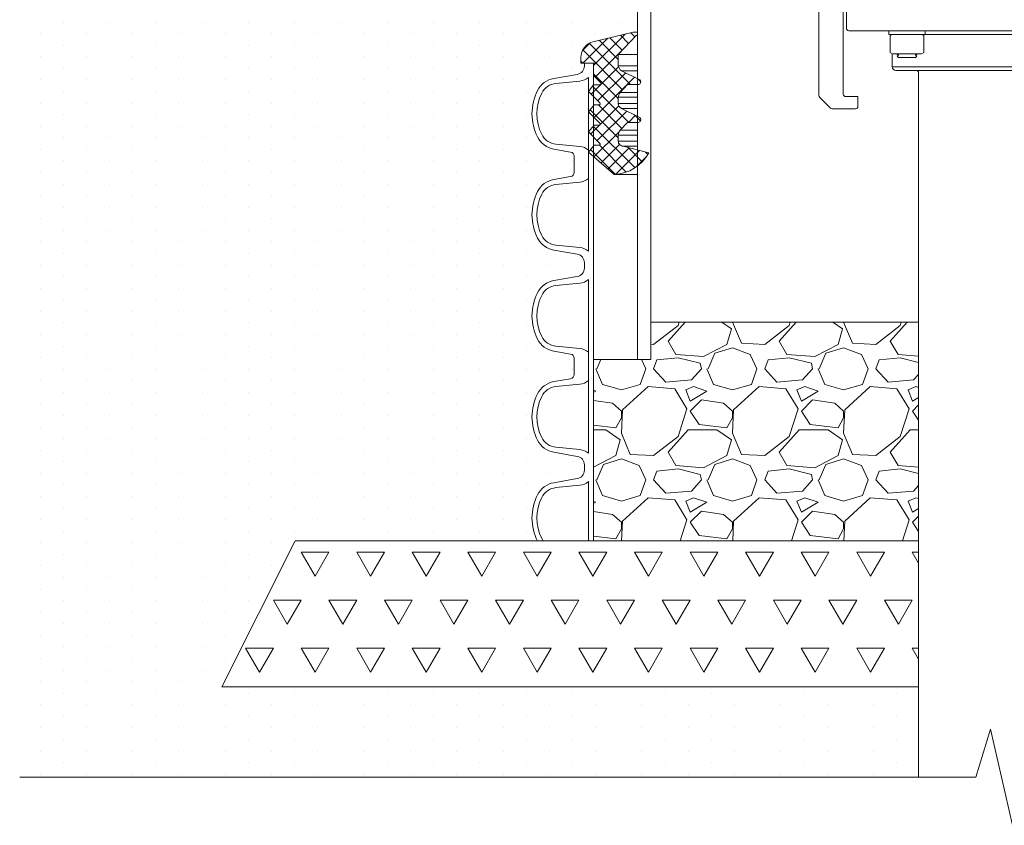
# Model space of a CAD drawing. Units: millimetres. Extents: x 106059 to 150374, y 472 to 23989.
# Drawn here: x 148798 to 149474, y 4601 to 5153 of the extents above; entities that cross this region are included whole.
import ezdxf

# ---------------------------------------------------------------- set-up
doc = ezdxf.new("R2010")
doc.units = ezdxf.units.MM
doc.linetypes.add('SLD-Durchgehend', pattern=[0])
doc.layers.get('0').update_dxf_attribs({"lineweight": 13})
for name, color, linetype, lineweight in [('Gumijas mandzeta', 7, 'Continuous', 0), ('Pazemes ugunsdzesības hidrants', 7, 'Continuous', 5), ('PE apvalkcaurule', 7, 'Continuous', 13), ('PP caurule', 7, 'Continuous', 0), ('SEGUMS', 7, 'Continuous', 25)]:
    doc.layers.add(name, color=color, linetype=linetype, lineweight=lineweight)

# ---------------------------------------------------------------- blocks, each defined once
blk = doc.blocks.new('Pazemes ugunsdzēsības hidrants_A')
at = {"layer": 'Pazemes ugunsdzesības hidrants'}
for p, q in [((116015.5882079207, 7559.069336712939), (116052.8852195993, 7559.069336712939)), ((115995.6803860229, 7551.82348211313), (115967.5626201585, 7528.229875146699)), ((116072.7930414972, 7551.82348211313), (115995.6803860229, 7551.82348211313)), ((116100.9108073615, 7528.229875146699), (116072.7930414972, 7551.82348211313)), ((115967.5626201585, 7528.229875146699), (116100.9108073615, 7528.229875146699)), ((115962.4990065035, 7518.073837352127), (115962.4225097762, 7507.415158762069)), ((116105.9744210166, 7518.073837352127), (115962.4990065035, 7518.073837352127)), ((116106.495307557, 7507.41515876204), (116105.9744210166, 7518.073837352127)), ((115940.0679111236, 7504.242167177985), (115959.680090558, 7504.242167177985)), ((115962.4225097762, 7507.415158762069), (115964.8979200145, 7507.415158762069)), ((116105.2767466499, 7507.415158762069), (116106.495307557, 7507.415158762069)), ((116109.5942362283, 7504.242167177985), (116128.4055163965, 7504.242167177985)), ((115931.6692546245, 7496.258125524702), (115930.899028511, 7481.193909249672)), ((115937.8497126612, 7496.248282152021), (115937.0963622399, 7496.248282151293)), ((116137.9212111143, 7481.135510278687), (116136.6662988381, 7497.222810884497)), ((115959.0843625345, 7490.430742791297), (115964.1066986748, 7490.430742791297)), ((115959.0843625345, 7482.729827375701), (115959.0843625345, 7489.533588849325)), ((115974.1513709563, 7490.430742791297), (115964.1066986748, 7490.430742791297)), ((115979.173707097, 7490.430742791297), (115974.1513709563, 7490.430742791297)), ((115979.173707097, 7482.729827375701), (115979.173707097, 7489.533588849325)), ((116089.299720423, 7490.430742791297), (116087.7458042136, 7489.533588849325)), ((116087.7458042136, 7482.729827375701), (116087.7458042136, 7489.533588849325)), ((116090.6454513364, 7490.430742791297), (116089.299720423, 7490.430742791297)), ((116099.3443927045, 7490.430742791297), (116090.6454513364, 7490.430742791297)), ((116099.3443927045, 7490.430742791297), (116108.0433340726, 7490.430742791297)), ((116109.3890649855, 7490.430742791297), (116108.0433340726, 7490.430742791297)), ((116110.9429811954, 7489.533588849325), (116109.3890649855, 7490.430742791297)), ((116110.9429811954, 7482.729827375701), (116110.9429811954, 7489.533588849325)), ((115959.0843625345, 7487.501046709276), (115940.0679111236, 7487.501046709276)), ((115950.114363067, 7487.501046709276), (115950.4433758545, 7481.223108735136)), ((115959.0843625345, 7482.729827375701), (115959.0843625345, 7482.060182556972)), ((115964.1066986748, 7482.729827375701), (115959.0843625345, 7482.729827375701)), ((115969.1290348155, 7482.729827375701), (115964.1066986748, 7482.729827375701)), ((115974.1513709563, 7482.729827375701), (115969.1290348155, 7482.729827375701)), ((115979.173707097, 7482.729827375701), (115974.1513709563, 7482.729827375701)), ((115979.173707097, 7482.060182556972), (115979.173707097, 7482.729827375701)), ((116090.6454513364, 7482.729827375701), (116087.7458042136, 7482.729827375701)), ((116089.299720423, 7482.729827375701), (116089.299720423, 7482.060182556972)), ((116093.5450984591, 7482.729827375701), (116090.6454513364, 7482.729827375701)), ((116099.3443927045, 7482.729827375701), (116093.5450984591, 7482.729827375701)), ((116105.1436869499, 7482.729827375701), (116099.3443927045, 7482.729827375701)), ((116108.0433340726, 7482.729827375701), (116105.1436869499, 7482.729827375701)), ((116110.9429811954, 7482.729827375701), (116108.0433340726, 7482.729827375701)), ((116109.3890649855, 7482.060182556972), (116109.3890649855, 7482.729827375701)), ((116128.4055163965, 7487.501046709276), (116110.9429811954, 7487.501046709276)), ((116118.0254608246, 7481.135510278687), (116118.359064453, 7487.501046709276)), ((115911.0879263908, 7473.58807039828), (115917.0488704789, 7479.54901448666)), ((115917.0710937248, 7479.54901448666), (115917.0488704789, 7479.458250126536)), ((115917.0710937248, 7479.54901448666), (115921.2341505962, 7479.54901448666)), ((115921.2341505962, 7479.54901448666), (115926.3536206057, 7479.54901448666)), ((115928.8371850268, 7479.54901448666), (116139.6362424932, 7479.54901448666)), ((115930.899028511, 7481.193909249672), (115930.8946805663, 7481.135510278687)), ((115950.4433758545, 7481.223108735136), (115950.447966695, 7481.135510278687)), ((115956.5731944639, 7482.060182556972), (115956.5731944639, 7479.54901448666)), ((115981.6848751672, 7482.060182556972), (115956.5731944639, 7482.060182556972)), ((115981.6848751672, 7479.54901448666), (115981.6848751672, 7482.060182556972)), ((116086.7885523529, 7482.060182556972), (116086.7885523529, 7479.54901448666)), ((116099.3443927045, 7482.060182556972), (116086.7885523529, 7482.060182556972)), ((116111.9002330561, 7482.060182556972), (116099.3443927045, 7482.060182556972)), ((116111.9002330561, 7479.54901448666), (116111.9002330561, 7482.060182556972)), ((116147.2392769239, 7479.54901448666), (116142.1198069138, 7479.54901448666)), ((116147.2392769239, 7479.54901448666), (116151.4023337953, 7479.54901448666)), ((116151.4245570406, 7479.458250126536), (116151.4023337953, 7479.54901448666)), ((116151.4245570406, 7479.54901448666), (116157.3855011293, 7473.58807039828)), ((115908.678310245, 7470.138294380184), (115908.678310245, 7401.905908155921)), ((115909.4138143437, 7471.913958351415), (115911.0879263908, 7473.58807039828)), ((116157.3855011293, 7473.58807039828), (116159.0596131759, 7471.913958351415)), ((116159.795117275, 7470.138294380184), (116159.795117275, 7401.905908155921)), ((116137.226055213, 7463.644950041398), (115931.2473723071, 7463.644950041398)), ((115960.5757836976, 7462.80789401798), (115960.5757836976, 7461.970837994533)), ((115962.4325866282, 7463.644950041398), (115962.4325866282, 7461.970837994533)), ((115975.8254830029, 7461.970837994533), (115975.8254830029, 7463.644950041398)), ((116092.6479445167, 7463.644950041398), (116092.6479445167, 7461.970837994533)), ((116106.0408408918, 7461.970837994533), (116106.0408408918, 7463.644950041398)), ((116107.8976438224, 7461.970837994533), (116107.8976438224, 7463.644950041398)), ((115925.4194307134, 7461.133781971086), (115925.4194307134, 7402.539860330664)), ((115930.0232388426, 7461.970837994533), (115927.512070772, 7459.459669924221)), ((115927.512070772, 7459.459669924221), (115927.512070772, 7447.740885596137)), ((115930.0232388426, 7461.970837994533), (116119.0785209124, 7461.970837994533)), ((116119.0785209124, 7461.970837994533), (116121.1229018077, 7459.459669924221)), ((116127.8037840861, 7461.970837994533), (116119.0785209124, 7461.970837994533)), ((116121.1229018077, 7459.459669924221), (116121.1229018077, 7447.740885596137)), ((116134.6599918252, 7461.970837994533), (116127.8037840861, 7461.970837994533)), ((116134.6599918252, 7461.970837994533), (116138.4501886775, 7461.970837994533)), ((116140.9613567481, 7459.459669924221), (116138.4501886775, 7461.970837994533)), ((116140.9613567481, 7447.740885596137), (116140.9613567481, 7459.459669924221)), ((116143.0539968067, 7402.539860330664), (116143.0539968067, 7461.133781971086)), ((116119.7599812105, 7446.066773549272), (115929.186182819, 7446.066773549272)), ((115956.3905035804, 7446.066773549272), (115956.5731944639, 7446.060119227852)), ((115956.5731944639, 7446.066773549272), (115956.5731944639, 7443.555605478959)), ((115981.6848751672, 7443.555605478959), (115956.5731944639, 7443.555605478959)), ((115959.0843625345, 7443.555605478959), (115957.5304463247, 7442.658451536987)), ((115957.5304463247, 7442.658451536987), (115957.5304463247, 7431.143568648342)), ((115958.901671651, 7443.555605478959), (115958.901671651, 7443.450128848195)), ((115980.7276233064, 7442.658451536987), (115979.173707097, 7443.555605478959)), ((115980.7276233064, 7442.658451536987), (115980.7276233064, 7431.143568648342)), ((115981.6848751672, 7443.555605478959), (115981.6848751672, 7446.066773549272)), ((116086.7885523529, 7443.555605478959), (115981.6848751672, 7443.555605478959)), ((116086.7885523529, 7446.066773549272), (116086.7885523529, 7443.555605478959)), ((116099.3443927045, 7443.555605478959), (116086.7885523529, 7443.555605478959)), ((116089.299720423, 7442.658451536987), (116089.299720423, 7431.143568648342)), ((116111.9002330561, 7443.555605478959), (116099.3443927045, 7443.555605478959)), ((116109.3890649855, 7442.658451536987), (116109.3890649855, 7431.143568648342)), ((116109.571755869, 7421.373620857947), (116109.571755869, 7443.555605478959)), ((116110.9429811954, 7442.658451536987), (116109.571755869, 7443.450128848195)), ((116110.9429811954, 7442.658451536987), (116110.9429811954, 7431.143568648342)), ((116111.9002330561, 7446.060119227852), (116112.0829239396, 7446.066773549272)), ((116111.9002330561, 7443.555605478959), (116111.9002330561, 7446.066773549272)), ((116119.7599812105, 7446.066773549272), (116127.8037840861, 7446.066773549272)), ((116127.8037840861, 7446.066773549272), (116135.4666045007, 7446.066773549272)), ((116139.287244701, 7446.066773549272), (116135.4666045007, 7446.066773549272)), ((115957.5304463247, 7431.143568648342), (115959.0843625345, 7430.246414706369)), ((115958.901671651, 7430.351891337134), (115958.901671651, 7421.373620857947)), ((115959.0843625345, 7430.246414706369), (115960.4300934474, 7430.246414706369)), ((115969.1290348155, 7430.246414706369), (115960.4300934474, 7430.246414706369)), ((115962.4325866282, 7430.246414706369), (115962.4325866282, 7429.971256481247)), ((115962.4325866282, 7429.971256481247), (115963.3546038379, 7429.325653080592)), ((115963.3546038379, 7429.325653080592), (115962.4325866282, 7428.680049679908)), ((115962.4325866282, 7428.680049679908), (115962.4325866282, 7428.573558243512)), ((115962.4325866282, 7428.573558243512), (115963.3546038379, 7427.651541033698)), ((115969.1290348155, 7430.246414706369), (115977.8279761837, 7430.246414706369)), ((115974.9034657932, 7429.325653080592), (115975.8254830029, 7429.971256481247)), ((115975.8254830029, 7428.680049679908), (115974.9034657932, 7429.325653080592)), ((115974.9034657932, 7427.651541033698), (115975.8254830029, 7428.573558243512)), ((115975.8254830029, 7429.971256481247), (115975.8254830029, 7430.246414706369)), ((115975.8254830029, 7428.573558243512), (115975.8254830029, 7428.680049679908)), ((115977.8279761837, 7430.246414706369), (115979.173707097, 7430.246414706369)), ((115979.173707097, 7430.246414706369), (115980.7276233064, 7431.143568648342)), ((116089.299720423, 7430.246414706369), (116094.3220565638, 7430.246414706369)), ((116092.6479445167, 7430.246414706369), (116092.6479445167, 7429.971256481247)), ((116092.6479445167, 7429.971256481247), (116093.5699617269, 7429.325653080592)), ((116093.5699617269, 7429.325653080592), (116092.6479445167, 7428.680049679908)), ((116092.6479445167, 7428.680049679908), (116092.6479445167, 7428.573558243512)), ((116092.6479445167, 7428.573558243512), (116093.5699617269, 7427.651541033698)), ((116094.3220565638, 7430.246414706369), (116104.3667288448, 7430.246414706369)), ((116109.3890649855, 7430.246414706369), (116104.3667288448, 7430.246414706369)), ((116105.1188236821, 7429.325653080592), (116106.0408408918, 7429.971256481247)), ((116106.0408408918, 7428.680049679908), (116105.1188236821, 7429.325653080592)), ((116105.1188236821, 7427.651541033698), (116106.0408408918, 7428.573558243512)), ((116106.0408408918, 7429.971256481247), (116106.0408408918, 7430.246414706369)), ((116106.0408408918, 7428.573558243512), (116106.0408408918, 7428.680049679908)), ((116109.571755869, 7430.351891337134), (116110.9429811954, 7431.143568648342)), ((115963.3546038379, 7427.651541033698), (115974.9034657932, 7427.651541033698)), ((116093.5699617269, 7427.651541033698), (116099.3443927045, 7427.651541033698)), ((116099.3443927045, 7427.651541033698), (116105.1188236821, 7427.651541033698)), ((115958.901671651, 7421.373620857947), (116109.571755869, 7421.373620857947)), ((116107.0605877891, 7418.862452787635), (115961.4128397211, 7418.862452787635)), ((115911.0879263908, 7398.456132137853), (115909.4138143437, 7400.130244184718)), ((115916.5585344133, 7392.985524115527), (115911.0879263908, 7398.456132137853)), ((115927.0935427604, 7400.865748283799), (115935.4641029948, 7400.865748283799)), ((115935.4641029948, 7400.865748283799), (115935.4641029948, 7394.169300096339)), ((116141.3798847596, 7400.865748283799), (116133.0093245252, 7400.865748283799)), ((116133.0093245252, 7400.865748283799), (116133.0093245252, 7394.169300096339)), ((116157.3855011293, 7398.456132137853), (116151.9148931067, 7392.985524115527)), ((116159.0596131759, 7400.130244184718), (116157.3855011293, 7398.456132137853)), ((115918.722982526, 7392.495188049445), (115918.168274373, 7392.495188049445)), ((115921.2341505962, 7392.495188049445), (115918.722982526, 7392.495188049445)), ((115933.7899909478, 7392.495188049445), (115921.2341505962, 7392.495188049445)), ((116147.2392769239, 7392.495188049445), (116134.6834365723, 7392.495188049445)), ((116149.750444994, 7392.495188049445), (116147.2392769239, 7392.495188049445)), ((116150.305153147, 7392.495188049445), (116149.750444994, 7392.495188049445))]:
    blk.add_line(p, q, dxfattribs=at)
at = {"layer": 'Pazemes ugunsdzesības hidrants', "flags": 128}
for points in [[(115964.8979200145, 7507.415158762069), (115964.5667367067, 7500.727910434765), (115964.0567908037, 7490.430742791297)], [(116106.1275719155, 7490.430742791297), (116106.1158554165, 7490.664677415883), (116105.2767466499, 7507.415158762069)], [(115928.8371850268, 7479.54901448666), (115929.1031863649, 7474.53372758612), (115929.5966021756, 7465.231445833426)], [(116138.8768253445, 7465.231445833426), (116139.1428549133, 7470.246731234944), (116139.6362424932, 7479.54901448666)]]:
    blk.add_lwpolyline(points, dxfattribs=at)
at = {"layer": 'Pazemes ugunsdzesības hidrants', "linetype": 'SLD-Durchgehend'}
for points in [[(115977.0867137601, 6934.051282527901), (115977.0867137601, 7417.193076885305, 0.413241889367398), (115975.4181482874, 7418.861651546342)], [(116093.0552792207, 7418.861651546325, 0.4142118047782401), (116091.38671376, 7417.187540316367), (116091.38671376, 6934.051282527901)]]:
    blk.add_lwpolyline(points, format="xyb", dxfattribs=at)
at = {"layer": 'Pazemes ugunsdzesības hidrants'}
for centre, radius in [((115940.0679111236, 7495.87160694363), 4.185280117173196), ((116128.4055163965, 7495.87160694363), 5.022336140607836)]:
    blk.add_circle(centre, radius, dxfattribs=at)
for centre, radius, start, end in [((116015.5882079207, 7528.098263845863), 30.97107286708171, 90, 130.0000000021377), ((116052.8852195993, 7528.098263845863), 30.97107286708171, 49.99999999786231, 90), ((115976.7094572468, 7517.329099186052), 14.22995239838894, 130.0000000021377, 176.9999999991596), ((116091.7639702733, 7517.329099186052), 14.22995239838896, 3.000000000840431, 49.99999999786231), ((115940.0679111236, 7495.87160694363), 8.370560234346582, 90, 270), ((116128.4055163965, 7495.87160694363), 8.370560234346582, 270, 90), ((115939.6912359127, 7496.248282153825), 2.594873672647448, 180.0000000550284, 5.502837954355976e-08), ((115939.6912359127, 7496.248282153825), 1.841523251556197, 90.00000005336085, 180.0000000550284), ((115940.0679111236, 7495.87160694363), 2.24995302873419, 9.637538168516492, 99.6375381685165), ((115952.1197844299, 7481.223126533525), 1.674112046869279, 183.0000000008404, 270), ((116116.3536430902, 7481.223126533525), 1.674112046869279, 270, 356.9999999991594), ((115911.1894783151, 7470.138294380184), 2.511168070303972, 135.0000000001658, 180), ((116157.2839492049, 7470.138294380184), 2.511168070303918, 0, 44.99999999983419), ((115927.9367429299, 7461.131236982819), 2.517313502518257, 86.93522370241254, 179.9420743147124), ((115961.4128397211, 7462.80789401798), 0.8370560234346869, 90, 180), ((116140.5366903224, 7461.131239357604), 2.517307767903476, 0.05787176578572933, 93.06334880168694), ((115929.186182819, 7447.740885596137), 1.674112046869279, 180, 270), ((116119.5866221401, 7447.599751286467), 1.542748881091777, 276.4519679575399, 5.24889195502108), ((116139.287244701, 7447.740885596137), 1.674112046869279, 270, 0), ((115961.4128397211, 7421.373620857947), 2.511168070303918, 180, 270), ((115975.4170029468, 7417.19110943365), 1.671345662525143, 359.9050857685802, 89.9047702570954), ((116093.0564245733, 7417.19110943365), 1.671345662525143, 90.09522974290462, 180.0949142314198), ((116107.0605877989, 7421.373620857947), 2.511168070303918, 270, 0), ((115911.1894783151, 7401.905908155921), 2.511168070304005, 180, 224.9999999998342), ((115927.0935427604, 7402.539860330664), 1.674112046869279, 180, 270), ((116141.3798847596, 7402.539860330664), 1.674112046869279, 270, 0), ((116157.2839492049, 7401.905908155921), 2.511168070303989, 315.0000000001658, 0), ((115917.7423103938, 7394.169300096339), 1.674112046869279, 224.9999999998342, 270), ((115933.7899909478, 7394.169300096339), 1.674112046869279, 270, 0), ((116134.6834365723, 7394.169300096339), 1.674112046869279, 180, 270), ((116150.7311171263, 7394.169300096339), 1.674112046869279, 270, 315.0000000001658)]:
    blk.add_arc(centre, radius, start, end, dxfattribs=at)
for points, knots in [([(115962.4225097762, 7507.415158762069), (115962.4227231366, 7507.412676363278), (115962.4338220029, 7507.283543839114), (115962.4419688803, 7507.027829418244), (115962.406486374, 7506.561640354857), (115962.2776269104, 7506.012632659924), (115962.0146006809, 7505.470058734378), (115961.6635435225, 7505.027067215527), (115961.3082497853, 7504.725326451438), (115960.9248881603, 7504.504824922504), (115960.6440268585, 7504.394742255736), (115960.3610791855, 7504.314953725025), (115960.0809449541, 7504.256996606995), (115959.815150819, 7504.247163671909), (115959.680090558, 7504.242167177983)], [0, 0, 0, 0, 0.001764478985442207, 0.09178687404297504, 0.1822384701705094, 0.3377790974866893, 0.4964753592023731, 0.6043135378089688, 0.7146330179483404, 0.7859553590212592, 0.8589781640244617, 0.8759568156364259, 0.9369688692884225, 1, 1, 1, 1]), ([(116109.5942362283, 7504.242167177983), (116109.3253247321, 7504.260167434546), (116109.0192932139, 7504.280652411655), (116108.4652683904, 7504.432685979231), (116107.8078490735, 7504.734804102769), (116107.0055941108, 7505.505306330739), (116106.5838901202, 7506.462429493573), (116106.4989467563, 7507.156162122028), (116106.4953423461, 7507.412682873366), (116106.495307557, 7507.415158762069)], [0, 0, 0, 0, 0.1234414297506226, 0.140481045533266, 0.2843701889174904, 0.5022919179917764, 0.8170472199999347, 0.9982341751365846, 1, 1, 1, 1]), ([(115959.0843625345, 7490.430742791297), (115959.0843625345, 7490.420795894397), (115959.0843625345, 7490.377989091732), (115959.0843625345, 7489.900287929509), (115959.0843625345, 7489.533588849325)], [0, 0, 0, 0, 0.2323672010429668, 1, 1, 1, 1]), ([(115979.173707097, 7489.533588849325), (115979.173707097, 7489.900287929395), (115979.173707097, 7490.377989091643), (115979.173707097, 7490.420795894368), (115979.173707097, 7490.430742791297)], [0, 0, 0, 0, 0.7676327986293319, 1, 1, 1, 1]), ([(115926.3536206057, 7479.54901448666), (115926.6366642236, 7479.54901448666), (115927.2027576856, 7479.54901448666), (115927.9565106921, 7479.54901448666), (115928.5271710355, 7479.54901448666), (115928.7690878941, 7479.54901448666), (115928.8279601035, 7479.54901448666), (115928.8371850268, 7479.54901448666)], [0, 0, 0, 0, 0.2390685919975155, 0.4781424432438122, 0.7170638067817372, 0.9556655902809731, 1, 1, 1, 1]), ([(115930.8946805663, 7481.135510278687), (115930.8873484728, 7481.073180015428), (115930.8724336132, 7480.946388513834), (115930.8239903545, 7480.795708621703), (115930.7551300099, 7480.635286048398), (115930.6585642297, 7480.469869645629), (115930.4885009436, 7480.258887312748), (115930.2621438091, 7480.056479188173), (115929.9491529122, 7479.855759573922), (115929.5751360713, 7479.693755866809), (115929.1192444844, 7479.577710390813), (115928.7955517231, 7479.549160325751), (115928.6182124882, 7479.549016491737), (115928.6157403288, 7479.54901448666)], [0, 0, 0, 0, 0.05378104926497435, 0.1094007891889943, 0.137613102955722, 0.2092775348427003, 0.2829567736489171, 0.3919311259468816, 0.5036570514123317, 0.6557781422574775, 0.8109572506550878, 0.9973646906409053, 1, 1, 1, 1]), ([(116140.3425997637, 7479.54901448666), (116140.3400801697, 7479.549016333995), (116140.1593234178, 7479.549148861985), (116139.7964554245, 7479.578099744158), (116139.3750816083, 7479.681075238559), (116139.0059065211, 7479.822830528716), (116138.6863174035, 7479.98822875431), (116138.3875217812, 7480.221056070699), (116138.1763353825, 7480.463519139736), (116138.0685836516, 7480.635909365805), (116137.9947732703, 7480.800317998302), (116137.9445867671, 7480.949032584202), (116137.9290856223, 7481.072691923206), (116137.9212111143, 7481.135510278687)], [0, 0, 0, 0, 0.002557492106362812, 0.1834755650510669, 0.3677025731868402, 0.4360335643231577, 0.5748718004121176, 0.7176444036869329, 0.7915667033525721, 0.8674296124392321, 0.8962332536109049, 0.9472869868641456, 1, 1, 1, 1]), ([(116139.6362424932, 7479.54901448666), (116139.7079839755, 7479.54901448666), (116139.8514646699, 7479.54901448666), (116140.3970434188, 7479.54901448666), (116141.1157401099, 7479.54901448666), (116141.7300073627, 7479.54901448666), (116142.0656079517, 7479.54901448666), (116142.1198069138, 7479.54901448666)], [0, 0, 0, 0, 0.2383227839603992, 0.4766380232868344, 0.7151543108102111, 0.9539978733515784, 1, 1, 1, 1]), ([(115928.0713309275, 7463.644950041396), (115928.3191576397, 7463.644950041396), (115929.0411265816, 7463.644950041396), (115930.016429505, 7463.644950041396), (115930.8631893892, 7463.644950041396), (115931.1147393432, 7463.644950041396), (115931.2473723071, 7463.644950041396)], [0, 0, 0, 0, 0.1422704045208181, 0.4144622362183556, 0.6912676486259439, 1, 1, 1, 1]), ([(116137.226055213, 7463.644950041396), (116137.3586885861, 7463.644950041396), (116137.6102393169, 7463.644950041396), (116138.4569938669, 7463.644950041396), (116139.4323372121, 7463.644950041396), (116140.1543157629, 7463.644950041396), (116140.4021652594, 7463.644950041396)], [0, 0, 0, 0, 0.3087270928108899, 0.5855277904591105, 0.8577149859792759, 1, 1, 1, 1]), ([(116089.299720423, 7443.555605478958), (116089.299720423, 7443.552159260022), (116089.299720423, 7443.545259861388), (116089.299720423, 7443.457914960683), (116089.299720423, 7443.214882820666), (116089.299720423, 7442.844546327393), (116089.299720423, 7442.658451536985)], [0, 0, 0, 0, 0.1340924543914034, 0.2684557516680768, 0.6323976274508879, 0.9999999999999999, 0.9999999999999999, 0.9999999999999999, 0.9999999999999999]), ([(116109.3890649855, 7443.555605478958), (116109.3890649855, 7443.541029144279), (116109.3890649855, 7443.506686914328), (116109.3890649855, 7443.211715013513), (116109.3890649855, 7442.843486875086), (116109.3890649855, 7442.658451536985)], [0, 0, 0, 0, 0.2684065359321862, 0.6323728964502922, 1, 1, 1, 1]), ([(116089.299720423, 7430.246414706367), (116089.299720423, 7430.259731837603), (116089.299720423, 7430.309305424098), (116089.299720423, 7430.791157923197), (116089.299720423, 7431.14356864834)], [0, 0, 0, 0, 0.2686336050555657, 1, 1, 1, 1]), ([(116109.3890649855, 7430.246414706367), (116109.3890649855, 7430.259731837603), (116109.3890649855, 7430.309305424098), (116109.3890649855, 7430.791157923197), (116109.3890649855, 7431.14356864834)], [0, 0, 0, 0, 0.2686336050555674, 1, 1, 1, 1]), ([(115918.168274373, 7392.495188049445), (115918.0403067225, 7392.495188049445), (115917.8300346483, 7392.495188049445), (115917.7669880224, 7392.495188049445), (115917.7423103938, 7392.495188049445)], [0, 0, 0, 0, 0.6085812939861881, 1, 1, 1, 1]), ([(116150.7311171263, 7392.495188049445), (116150.7309471417, 7392.495188049445), (116150.7279234745, 7392.495188049445), (116150.5941094702, 7392.495188049445), (116150.4013742285, 7392.495188049445), (116150.305153147, 7392.495188049445)], [0, 0, 0, 0, 0.02896464898155833, 0.5152206168906883, 1, 1, 1, 1])]:
    blk.add_open_spline(points, degree=3, knots=knots, dxfattribs=at)
for points in [[(115931.2473723071, 7463.644950041396), (115931.0379888943, 7463.668432479022), (115930.6192220689, 7463.715397354239), (115930.0847055332, 7464.078245500943), (115929.6989420948, 7464.599845333574), (115929.6307154821, 7465.020912333475), (115929.5966021756, 7465.231445833424)], [(116138.8768253445, 7465.231445833424), (116138.8427120379, 7465.020912333475), (116138.7744854253, 7464.599845333574), (116138.3887219869, 7464.078245500943), (116137.8542054507, 7463.715397354239), (116137.4354386257, 7463.668432479022), (116137.226055213, 7463.644950041396)]]:
    blk.add_open_spline(points, degree=3, dxfattribs=at)

msp = doc.modelspace()

# ---------------------------------------------------------------- hatches: boundary and pattern name
at = {"lineweight": 0, "ltscale": 5}
h = msp.add_hatch(dxfattribs=at)
h.set_pattern_fill('GRAVEL', color=256, scale=3)
h.set_pattern_definition([(228.0127875, (32984.11482321036, -4688.100920156538), (-609.6000000478742, -685.7999999574536), [10.2516432, -1014.91450918695]), (184.969741, (32977.25682321035, -4695.720920156537), (914.3999996382151, 76.20000434093771), [17.59214159999986, -1741.621466805711]), (132.5104471, (32959.73082321035, -4697.244920156537), (762.0000003218247, -838.1999997073788), [12.4044456, -1228.041683823]), (267.273689, (32930.01282321036, -4716.294920156538), (76.20000015959175, 1523.999999991994), [16.02013559999986, -1585.993122772131]), (292.83365418, (32929.25082321036, -4732.296920156538), (-381.0000000319022, 914.3999999866637), [15.70901099999993, -1555.194232360311]), (357.2736889999999, (32935.34682321036, -4746.774920156538), (-1523.999999991994, 76.20000015959184), [16.02013559999986, -1585.993122772131]), (37.69424047, (32951.34882321036, -4747.536920156536), (-990.5999999560768, -762.0000000570124), [21.1858098, -2097.393459427411]), (72.25532837, (32968.11282321035, -4734.582920156538), (533.4000001433787, 1676.399999954366), [20.0015856, -1980.15769805715]), (121.42956562, (32974.20882321036, -4715.532920156537), (-609.6000000864935, 990.5999999467806), [16.07439, -1591.36637096136]), (175.2363583, (32965.82682321036, -4701.816920156537), (838.1999999879857, -76.20000013167768), [18.35139839999986, -899.2181084999955]), (222.3974378, (32947.53882321036, -4700.292920156538), (-914.3999999707398, -838.2000000319198), [23.7323376, -2349.50317536531]), (138.81407483, (33005.45082321035, -4717.056920156537), (-533.3999999680052, 457.2000000371754), [8.100136199999998, -801.91697473032]), (171.4692344, (32999.35482321036, -4711.722920156538), (990.6000000266897, -152.3999998271203), [15.4104594, -1525.6391699112]), (225, (32984.11482321036, -4709.436920156538), (-1.06581410364015e-14, -76.20000000000718), [10.7762802, -96.98679325284]), (203.19859051, (32978.78082321036, -4700.292920156538), (381.0000000103827, 152.39999997328), [5.803239599999965, -574.5186710668155]), (291.80140949, (32973.44682321035, -4702.578920156538), (-76.20000001594488, 228.5999999946862), [8.2069686, -402.1425897]), (30.96375653, (32976.49482321036, -4710.198920156537), (228.6000000055915, 152.3999999916338), [13.32958979999993, -430.9889445872979]), (161.56505118, (32987.92482321036, -4703.340920156536), (152.4000000039775, -76.19999999201261), [9.6386142, -231.32694350484]), (16.389540334, (32929.25082321036, -4702.578920156538), (762.0000000000043, 228.6000000000073), [13.50264, -1336.76480017617]), (70.34617594, (32942.20482321036, -4698.768920156536), (-304.8000000278795, -838.1999999901122), [11.3279682, -1121.466470346]), (293.19859051, (32987.92482321036, -4688.100920156538), (-152.3999999733979, 381.0000000106586), [11.60640299999993, -568.7155076668155]), (343.6104596700001, (32992.49682321036, -4698.768920156536), (-762.0000000159687, 228.5999999466858), [13.50263999999993, -1336.764800176191]), (339.44395478, (32929.25082321036, -4749.822920156536), (-380.9999999999959, 152.4000000000063), [13.02105599999993, -638.0320293931757]), (294.7751406, (32941.44282321035, -4754.394920156537), (-381.0000004535079, 838.1999997938178), [10.9101636, -1080.1078014216]), (66.80140949, (32988.68682321036, -4764.300920156537), (152.399999976069, 381.0000000095791), [11.606403, -568.7155076668199]), (17.35402464, (32993.25882321036, -4753.632920156538), (-990.5999999802906, -304.8000000639739), [12.7734822, -1264.571279406]), (69.44395478, (32951.34882321036, -4764.300920156537), (-152.4000000026538, -380.999999998939), [6.510527999999999, -644.5425573931801]), (101.309932474, (32984.11482321036, -4764.300920156537), (-76.200000000012, 304.8000000000111), [3.885438, -384.65984893578]), (165.963756532, (32983.35282321036, -4760.490920156538), (228.5999999999854, -76.19999999999595), [15.709011, -298.47163767207]), (186.00900596, (32968.11282321035, -4756.680920156537), (761.999999995961, 76.2000000398806), [14.55800999999993, -1441.240945900101]), (303.69006753, (32976.49482321036, -4717.056920156537), (-76.20000001058906, 152.3999999947111), [10.9897164, -263.7532907904]), (353.15722659, (32982.59082321035, -4726.200920156537), (1295.40000000797, -152.3999999321818), [19.1867028, -1899.48027195093]), (60.9453959, (33001.64082321036, -4728.486920156537), (-304.8000000083906, -533.3999999952076), [7.845247199999999, -776.6817695432999]), (90, (33005.45082321035, -4721.628920156537), (-76.19999999999999, 76.19999999999999), [4.572, -71.62799999999999]), (120.25643716, (32966.58882321036, -4754.394920156537), (304.7999999627149, -533.4000000212939), [10.5860088, -1048.018223196]), (48.01278749999999, (32961.25482321036, -4745.250920156536), (609.6000000502602, 685.7999999553061), [20.5032864, -1004.66286598695]), (0, (32974.97082321036, -4730.010920156538), (76.19999999999999, 76.19999999999999), [19.812, -56.388]), (325.3048465, (32994.78282321036, -4730.010920156538), (762.0000002886459, -533.3999995876374), [12.0482868, -1192.7795017242]), (254.0546040999999, (33004.68882321035, -4736.868920156538), (-76.1999999946767, -304.8000000013424), [11.0948724, -543.64950116316]), (207.64597536, (33001.64082321036, -4747.536920156536), (-1447.8000000532, -761.9999998989225), [18.06435299999986, -1788.373932688131]), (175.42607874, (32985.63882321036, -4755.918920156538), (-990.5999999999649, 76.19999999998434), [19.1108838, -1891.9753936872])])
h.paths.add_polyline_path([(149231.1712327097, 4945.549897030157), (149231.1712327097, 4919.928634659244), (149191.8644485383, 4919.928634659244), (149191.8644485383, 4795.549897030157), (149414.7858771043, 4795.549897030159), (149414.7858771043, 4945.549897030159)])
h = msp.add_hatch(dxfattribs=at)
h.set_pattern_fill('TRIANG', color=256, scale=4)
h.set_pattern_definition([(59.99999999999999, (32814.8773702443, -4764.300084416086), (-19.04999996311847, 32.99556786289356), [19.05, -19.05]), (120, (32814.8773702443, -4764.300084416086), (-38.09999996311848, 2.129356602154076e-08), [19.04999999999996, -19.04999999999996]), (0, (32805.35237024431, -4747.802300495286), (19.05, 32.9955678416), [19.05, -19.05])])
h.paths.add_polyline_path([(148987.1563785243, 4795.550314866351), (148936.822078998, 4695.550314866351), (149414.7858771043, 4695.550314866351), (149414.7858771043, 4795.550314866351)])
at = {"layer": 'Gumijas mandzeta', "lineweight": 0, "ltscale": 5}
h = msp.add_hatch(dxfattribs=at)
h.set_pattern_fill('ANSI37', color=256, scale=2)
h.set_pattern_definition([(45, (0, 0), (-4.490128060534577, 4.490128060534577), []), (135, (0, 0), (-4.490128060534577, -4.490128060534576), [])])
h.paths.add_polyline_path([(149223.1439778233, 5086.289650139994), (149211.1387709085, 5092.14498078478, -0.2821479163914976), (149208.8088929795, 5095.618628306314), (149208.8088929795, 5099.68925819788, -0.1898559321254708), (149210.090665162, 5103.101471000991), (149215.1528899141, 5108.530042428523), (149222.3089851629, 5108.530042428523, 0.7954359166791386), (149223.0771240921, 5112.179399735453), (149210.9676231378, 5118.085597982281, -0.1838307463506066), (149208.8088929795, 5121.521997972824), (149208.8088929795, 5129.188664637506), (149220.9834961517, 5142.244328136381), (149221.9358771039, 5142.244328136381), (149221.9358771039, 5144.514252424182), (149219.078803519, 5144.514252424182), (149191.6709096945, 5138.007332892568, 0.3474769322198329), (149183.1263533018, 5127.196709091741), (149183.1263533018, 5123.228455124132), (149191.8644485383, 5123.228455124132), (149191.8644485383, 5114.831629728957), (149196.7496872707, 5109.798868693416, -0.6628135956790758), (149196.1819088549, 5108.450677349168), (149191.8644485383, 5108.450677349174), (149188.2850834596, 5103.784010683361), (149196.1048399811, 5095.964254161972, -0.6681786379226796), (149195.5436441231, 5094.609407510486), (149192.2008817378, 5094.609407510492), (149188.2850834596, 5089.942740844795), (149196.1048399811, 5082.122984323346, -0.6681786379213333), (149195.5436441231, 5080.768137671862), (149192.2008817378, 5080.768137671868), (149188.2850834596, 5076.101471006114), (149196.1048399811, 5068.281714484785, -0.6681786379240239), (149195.5436441231, 5066.926867833296), (149192.2008817378, 5066.926867833303), (149188.2850834596, 5062.260201167432), (149206.035710133, 5046.829816812475, 0.2543330986242596), (149229.7930199596, 5061.657026564411), (149212.1990661561, 5066.371312277799, -0.4142135623881856), (149208.8088929795, 5069.69364711345), (149208.8088929795, 5073.990359895399, -0.189855932104515), (149210.0906651618, 5077.244328148746), (149215.1528899141, 5082.672899576311), (149222.3089851629, 5082.672899576311, 0.7954359166690379)])
at = {"layer": 'SEGUMS', "ltscale": 5, "transparency": 33554636}
h = msp.add_hatch(dxfattribs=at)
h.set_pattern_fill('DOTS', color=256, scale=10, angle=90)
h.set_pattern_definition([(90, (0, 0), (-15.875, 7.937500000000001), [0, -15.875])])
h.paths.add_polyline_path([(149221.9358771039, 5258.551473037367), (148798.2544138307, 5258.551473037367), (148798.2544138307, 4633.534405940722), (149414.7858771043, 4633.534405940722), (149414.7858771043, 4695.550314866351), (148936.822078998, 4695.550314866351), (148987.1563785243, 4795.550314866351), (149153.3467770398, 4795.550314866351, -0.2381426259735284), (149153.4248581032, 4827.201578562065, -0.2357843263288579), (149164.6278411279, 4835.501721517374), (149180.7089713057, 4838.337258648005, 0.3639702342661641), (149185.544740756, 4844.100304263385), (149185.544740756, 4845.957496364204), (149185.544740756, 4847.814688465024, 0.3639702342661652), (149180.7089713057, 4853.577734080404), (149164.6278411279, 4856.41327121104, -0.2357843263290158), (149153.4248581032, 4864.713414166342, -0.2394464176343947), (149153.4248581032, 4896.519318252042, -0.2357843263288402), (149164.6278411279, 4904.819461207353), (149176.1109044406, 4906.844235090574, 0.3639702342661197), (149178.578133752, 4909.784564486174), (149178.578133752, 4915.275236054189), (149178.578133752, 4920.765907622204, 0.3639702342662361), (149176.1109044406, 4923.706237017804), (149164.6278411279, 4925.731010901016, -0.2357843263290948), (149153.4248581032, 4934.031153856319, -0.2394464176344894), (149153.4248581032, 4965.837057942031, -0.2357843263287995), (149164.6278411279, 4974.137200897339), (149180.7089713057, 4976.97273802797, 0.3639702342661627), (149185.544740756, 4982.73578364335), (149185.544740756, 4984.592975744166), (149185.544740756, 4986.450167844986, 0.3639702342662268), (149180.7089713057, 4992.213213460366), (149164.6278411279, 4995.048750590998, -0.2357843263289571), (149153.4248581032, 5003.348893546299, -0.2394464176344891), (149153.4248581032, 5035.154797632011, -0.2357843263288767), (149164.6278411279, 5043.454940587319), (149176.1109044406, 5045.47971447054, 0.3639702342662068), (149178.578133752, 5048.420043866139), (149178.578133752, 5053.910715434151), (149178.578133752, 5059.401387002166, 0.3639702342661463), (149176.1109044406, 5062.341716397766), (149164.6278411279, 5064.366490280983, -0.2357843263289321), (149153.4248581032, 5072.666633236285, -0.2394464176344894), (149153.4248581032, 5104.472537321996, -0.2357843263288576), (149164.6278411279, 5112.772680277305), (149180.7089713057, 5115.608217407936, 0.3639702342662877), (149185.544740756, 5121.371263023316), (149185.544740756, 5123.228455124132), (149183.1263533018, 5123.228455124132), (149183.1263533018, 5127.196709091741, -0.3474769322198303), (149191.6709096945, 5138.007332892568), (149219.078803519, 5144.514252424182), (149221.9358771039, 5144.514252424182)])

# ---------------------------------------------------------------- linework, layer by layer
at = {"ltscale": 5}
for points in [[(149231.1712327097, 4945.549897030157), (149414.7858771043, 4945.549897030159), (149414.7858771043, 4795.549897030159), (149191.8644485383, 4795.549897030157), (149191.8644485383, 4919.928634659244), (149231.1712327097, 4919.928634659244), (149231.1712327097, 4945.549897030157)], [(149414.7491506212, 4795.550314866351), (148987.1563785243, 4795.550314866351), (148936.822078998, 4695.550314866351), (149414.7858771043, 4695.550314866351), (149414.7858771043, 4795.550732702543)]]:
    msp.add_lwpolyline(points, dxfattribs=at)
at = {"ltscale": 10}
msp.add_lwpolyline([(150148.6956482033, 4633.534405940722), (149489.1466348293, 4633.534405940722), (149479.097429176, 4600.508907088239), (149464.0001088652, 4666.559904793496), (149453.9509032128, 4633.534405940722), (148798.2544138307, 4633.534405940722)], dxfattribs=at)
at = {"layer": 'Gumijas mandzeta', "color": 0, "linetype": 'Continuous'}
for p, q in [((149221.9358771039, 5129.188664637506), (149208.8088929795, 5129.188664637506)), ((149221.9358771039, 5121.521997972275), (149208.8088929795, 5121.521997972275)), ((149221.9358771039, 5118.085597982281), (149210.9676231378, 5118.085597982281)), ((149221.9358771039, 5099.847502747667), (149208.8088929795, 5099.847502747667)), ((149221.9358771039, 5103.101471000991), (149210.090665162, 5103.101471000991)), ((149221.9358771039, 5095.618628306314), (149208.8088929795, 5095.618628306314)), ((149221.9358771039, 5092.228455130011), (149210.9676231378, 5092.228455130011)), ((149211.5496321034, 5092.228455130011), (149211.4604955467, 5092.317591686675)), ((149221.9358771039, 5073.990359895339), (149208.8088929795, 5073.990359895339)), ((149221.9358771039, 5077.244328148779), (149210.090665162, 5077.244328148779)), ((149221.9358771039, 5069.761485454161), (149208.8088929795, 5069.761485454161)), ((149221.9358771039, 5066.371312277799), (149212.1990661561, 5066.371312277799)), ((149206.035710133, 5046.829816812475), (149221.9358771039, 5046.829816812475))]:
    msp.add_line(p, q, dxfattribs=at)
msp.add_lwpolyline([(149208.8088929796, 5121.521997972388, 0.1838307463304285), (149210.9676231378, 5118.085597982281), (149223.1439778233, 5112.146792992076, -0.7796911012170572), (149222.3089851629, 5108.530042428523), (149215.1528899141, 5108.530042428523), (149210.090665162, 5103.101471000991, 0.181625444660986), (149208.8088929795, 5099.847502747667), (149208.8088929795, 5095.618628306314, 0.269344017650149), (149210.9676231378, 5092.228455130011), (149223.1439778233, 5086.289650139983, -0.7954359166649915), (149222.3089851629, 5082.672899576311), (149215.1528899141, 5082.672899576311), (149210.0906651618, 5077.244328148775, 0.1898559321099215), (149208.8088929795, 5073.990359895339), (149208.8088929795, 5069.761485454161, 0.4201459369428324), (149212.1990661561, 5066.371312277799), (149229.7930199596, 5061.657026564411, -0.2543330986242597), (149206.035710133, 5046.829816812475), (149188.2850834596, 5062.260201167432), (149192.2008817378, 5066.926867833303), (149195.5436441231, 5066.926867833296, 0.668178637917873), (149196.1048399811, 5068.281714484794), (149188.2850834596, 5076.101471006114), (149192.2008817378, 5080.768137671868), (149195.5436441231, 5080.768137671862, 0.668178637917873), (149196.1048399811, 5082.12298432336), (149188.2850834596, 5089.942740844795), (149192.2008817378, 5094.609407510492), (149195.5436441231, 5094.609407510486, 0.668178637917873), (149196.1048399811, 5095.964254161983), (149188.2850834596, 5103.784010683361), (149191.8644485383, 5108.450677349174), (149196.1819088549, 5108.450677349168, 0.6617071219529895), (149196.751389059, 5109.797115515219), (149191.8644485383, 5114.831629728957), (149191.8644485383, 5123.228455124132), (149183.1263533018, 5123.228455124132), (149183.1263533018, 5127.196709091659, -0.3474769322205191), (149191.6709096945, 5138.007332892555), (149219.078803519, 5144.514252424182), (149221.9358771039, 5144.514252424182), (149221.9358771039, 5142.244328136381), (149220.9834961517, 5142.244328136381), (149208.8088929795, 5129.188664637506), (149208.8088929795, 5121.521997972275)], format="xyb", dxfattribs=at)
at = {"layer": 'PE apvalkcaurule'}
msp.add_lwpolyline([(149221.9358771039, 4919.928634659244), (149221.9358771039, 5411.051473037351), (149231.1712327097, 5411.051473037351), (149231.1712327097, 4919.928634659244)], dxfattribs=at)
at = {"layer": 'PP caurule'}
for p, q in [((149192.990092025, 5123.228455124132), (149185.544740756, 5123.228455124132)), ((149185.544740756, 5123.228455124132), (149185.544740756, 5121.371263023324)), ((149191.8644485383, 5123.228455124132), (149191.8644485383, 5053.910715434151)), ((149180.7089713057, 5115.608217407935), (149164.6278411279, 5112.7726802773)), ((149188.281622079, 5113.508067604966), (149188.281622079, 5053.910715434151)), ((149166.0582226034, 5109.393440255804), (149182.4606957934, 5111.000889358245)), ((149166.0582226034, 5067.745730302478), (149182.4606957934, 5066.138281200041)), ((149176.1109044406, 5062.341716397765), (149164.6278411279, 5064.366490280987)), ((149178.578133752, 5053.910715434151), (149178.578133752, 5059.401387002159)), ((149178.578133752, 5053.910715434151), (149178.578133752, 5048.420043866146)), ((149188.281622079, 4994.31336326334), (149188.281622079, 5053.910715434151)), ((149191.8644485383, 4984.592975744166), (149191.8644485383, 5053.910715434151)), ((149176.1109044406, 5045.479714470537), (149164.6278411279, 5043.454940587319)), ((149166.0582226034, 5040.075700565823), (149182.4606957934, 5041.683149668261)), ((149166.0582226034, 4998.427990612494), (149182.4606957934, 4996.82054151006)), ((149180.7089713057, 4992.213213460367), (149164.6278411279, 4995.048750591002)), ((149185.544740756, 4984.592975744166), (149185.544740756, 4986.450167844978)), ((149185.544740756, 4982.735783643358), (149185.544740756, 4984.592975744166)), ((149191.8644485383, 4984.592975744166), (149191.8644485383, 4915.275236054189)), ((149180.7089713057, 4976.972738027976), (149164.6278411279, 4974.137200897338)), ((149166.0582226034, 4970.757960875839), (149182.4606957934, 4972.365409978276)), ((149188.281622079, 4974.872588225004), (149188.281622079, 4915.275236054189)), ((149176.1109044406, 4923.706237017799), (149164.6278411279, 4925.731010901018)), ((149166.0582226034, 4929.110250922513), (149182.4606957934, 4927.502801820079)), ((149178.578133752, 4915.275236054189), (149178.578133752, 4920.765907622197)), ((149178.578133752, 4915.275236054189), (149178.578133752, 4909.784564486181)), ((149188.281622079, 4855.677883883374), (149188.281622079, 4915.275236054189)), ((149191.8644485383, 4845.957496364204), (149191.8644485383, 4915.275236054189)), ((149176.1109044406, 4906.844235090575), (149164.6278411279, 4904.819461207353)), ((149166.0582226034, 4901.440221185861), (149182.4606957934, 4903.047670288295)), ((149180.7089713057, 4853.577734080402), (149164.6278411279, 4856.41327121104)), ((149166.0582226034, 4859.792511232532), (149182.4606957934, 4858.185062130098)), ((149185.544740756, 4845.957496364204), (149185.544740756, 4847.814688465016)), ((149185.544740756, 4845.957496364204), (149185.544740756, 4844.100304263393)), ((149191.8644485383, 4845.957496364204), (149191.8644485383, 4795.550314866351)), ((149180.7089713057, 4838.337258648011), (149164.6278411279, 4835.501721517376)), ((149188.281622079, 4836.237108845038), (149188.281622079, 4795.550314866351)), ((149166.0582226034, 4832.12248149588), (149182.4606957934, 4833.729930598314))]:
    msp.add_line(p, q, dxfattribs=at)
for centre, radius, start, end in [((149179.6927908727, 5121.371263023324), 5.851949883375239, 279.9999999987882, 0), ((149167.337655616, 5097.40455863627), 15.60519968900098, 99.99999999878814, 153.0685219307679), ((149181.4443949194, 5121.371263023324), 10.42005361886729, 275.5971371050757, 311.0077007380059), ((149167.2502163697, 5097.230289481478), 12.22141914419205, 95.59713710507566, 153.6412185920995), ((149184.728652507, 5088.569585279143), 35.11169930025215, 153.0685219307679, 206.931478069232), ((149184.728652507, 5088.569585279143), 31.72791875544323, 153.6412185920995, 206.3587814079004), ((149167.337655616, 5079.734611922016), 15.60519968900089, 206.931478069232, 260.0000000012119), ((149167.2502163697, 5079.908881076808), 12.22141914419222, 206.3587814079004, 264.4028628949243), ((149181.4443949194, 5055.767907534959), 10.4200536188674, 48.9922992619941, 84.40286288382407), ((149175.592445036, 5059.401387002159), 2.985688716007834, 0, 80.00000000121187), ((149175.592445036, 5048.420043866146), 2.985688716007835, 279.9999999987882, 0), ((149167.337655616, 5028.086818946285), 15.6051996890009, 99.99999999878814, 153.0685219307679), ((149167.2502163697, 5027.912549791494), 12.22141914419221, 95.59713710507566, 153.6412185920995), ((149181.4443949194, 5052.053523333343), 10.42005361886738, 275.5971371050757, 311.0077007380059), ((149184.728652507, 5019.251845589159), 35.11169930025215, 153.0685219307679, 206.931478069232), ((149184.728652507, 5019.251845589159), 31.72791875544323, 153.6412185920995, 206.3587814079004), ((149167.2502163697, 5010.591141386827), 12.22141914419211, 206.3587814079004, 264.4028628949243), ((149167.337655616, 5010.416872232032), 15.605199689001, 206.931478069232, 260.0000000012119), ((149179.6927908727, 4986.450167844978), 5.851949883375282, 0, 80.00000000121187), ((149181.4443949194, 4986.450167844978), 10.42005361886729, 48.9922992619941, 84.40286288382407), ((149179.6927908727, 4982.735783643358), 5.851949883375282, 279.9999999987882, 0), ((149167.337655616, 4958.769079256304), 15.605199689001, 99.99999999878814, 153.0685219307679), ((149167.2502163697, 4958.594810101516), 12.22141914419211, 95.59713710507566, 153.6412185920995), ((149181.4443949194, 4982.735783643358), 10.42005361886729, 275.5971371050757, 311.0077007380059), ((149184.728652507, 4949.934105899178), 35.11169930025215, 153.0685219307679, 206.931478069232), ((149184.728652507, 4949.934105899178), 31.72791875544323, 153.6412185920995, 206.3587814079004), ((149167.337655616, 4941.099132542051), 15.6051996890009, 206.931478069232, 260.0000000012119), ((149167.2502163697, 4941.273401696842), 12.22141914419221, 206.3587814079004, 264.4028628949243), ((149175.592445036, 4920.765907622197), 2.985688716007835, 0, 80.00000000121187), ((149181.4443949194, 4917.132428155001), 10.42005361886738, 48.9922992619941, 84.40286288382407), ((149175.592445036, 4909.784564486181), 2.985688716007834, 279.9999999987882, 0), ((149167.337655616, 4889.45133956632), 15.60519968900089, 99.99999999878814, 153.0685219307679), ((149181.4443949194, 4913.418043953377), 10.4200536188674, 275.5971371050757, 311.0077007380059), ((149184.728652507, 4880.616366209197), 35.11169930025215, 153.0685219307679, 206.931478069232), ((149167.2502163697, 4889.277070411532), 12.22141914419222, 95.59713710507566, 153.6412185920995), ((149184.728652507, 4880.616366209197), 31.72791875544323, 153.6412185920995, 206.3587814079004), ((149167.337655616, 4871.781392852074), 15.60519968900098, 206.931478069232, 260.0000000012119), ((149167.2502163697, 4871.955662006858), 12.22141914419205, 206.3587814079004, 264.4028628949243), ((149181.4443949194, 4847.814688465016), 10.42005361886729, 48.9922992619941, 84.40286288382407), ((149179.6927908727, 4847.814688465016), 5.851949883375239, 0, 80.00000000121187), ((149179.6927908727, 4844.100304263393), 5.851949883375282, 279.9999999987882, 0), ((149167.337655616, 4820.133599876339), 15.605199689001, 99.99999999878814, 153.0685219307679), ((149181.4443949194, 4844.100304263393), 10.42005361886729, 275.5971371050757, 311.0077007380059), ((149167.2502163697, 4819.959330721551), 12.22141914419211, 95.59713710507566, 153.6412185920995), ((149184.728652507, 4811.298626519212), 35.11169930025215, 153.0685219307679, 206.931478069232), ((149184.728652507, 4811.298626519212), 31.72791875544323, 153.6412185920995, 206.3587814079004), ((149167.2502163697, 4802.637922316877), 12.22141914419221, 206.3587814079004, 215.4458486656753)]:
    msp.add_arc(centre, radius, start, end, dxfattribs=at)

# ---------------------------------------------------------------- block references
at = {"layer": 'Pazemes ugunsdzesības hidrants', "color": 3}
msp.add_blockref('Pazemes ugunsdzēsības hidrants_A', (33437.69916334418, -2300.516876587179), dxfattribs=at)

doc.saveas('drawing.dxf')
